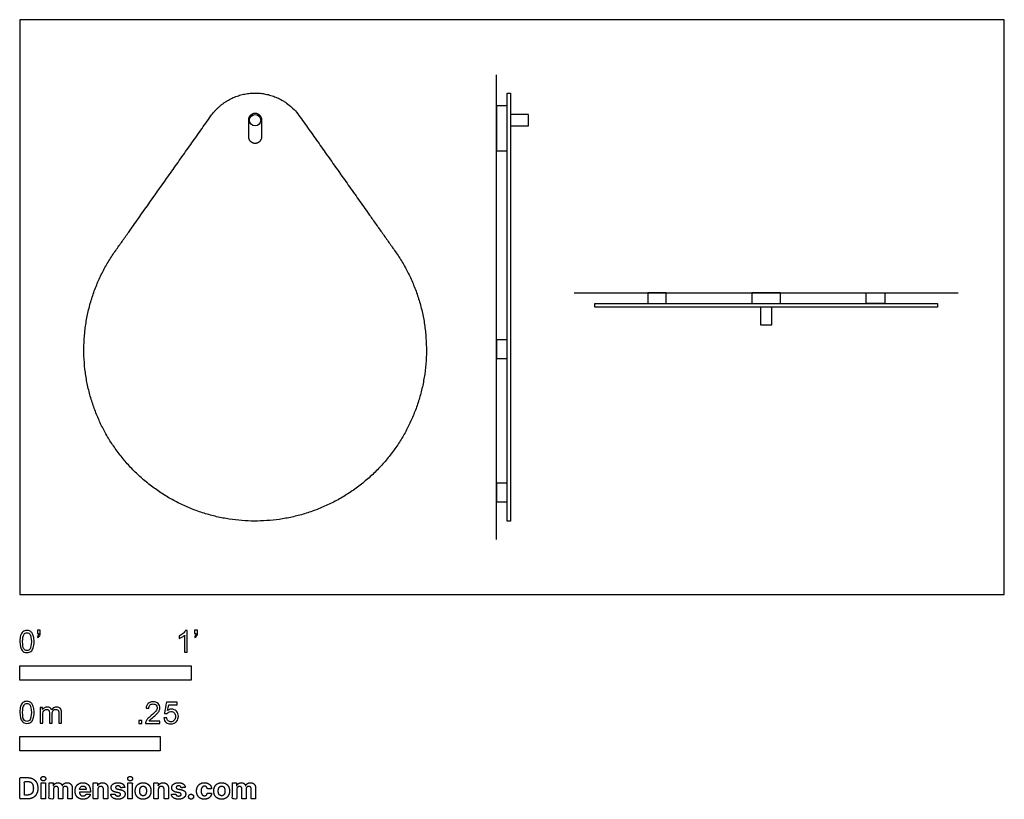
# Model space of a CAD drawing. Units: feet. Extents: x 0 to 5.75, y -1.2 to 3.36.
import ezdxf

# ---------------------------------------------------------------- set-up
doc = ezdxf.new("R2010")
doc.units = ezdxf.units.FT
doc.header["$MEASUREMENT"] = 0
for name, color, linetype, true_color in [('2D$AG-DIAGRAM', 7, 'Continuous', 0xfecc66), ('2D$AG-OBJECTS', 7, 'Continuous', 0x66ccff), ('2D$N-SYMB', 7, 'Continuous', 0x800040), ('2D$X-DIMENSIONS.COM', 7, 'Continuous', 0x800080), ('2D$X-VPRT', 7, 'Continuous', 0xfb02ff)]:
    doc.layers.add(name, color=color, linetype=linetype, true_color=true_color)

msp = doc.modelspace()

# ---------------------------------------------------------------- linework, layer by layer
at = {"layer": '2D$AG-DIAGRAM'}
for points in [[(2.7827, 0.3217), (2.7827, 3.0356)], [(3.2374, 1.762), (5.4788, 1.762)]]:
    msp.add_lwpolyline(points, dxfattribs=at)
at = {"layer": '2D$AG-OBJECTS'}
for points in [[(2.8656, 0.4287), (2.8459, 0.4287), (2.8459, 2.9287), (2.8656, 2.9287)], [(2.7827, 2.5915), (2.8459, 2.5915), (2.8459, 2.854), (2.7827, 2.854)], [(2.8656, 2.7375), (2.9702, 2.7375), (2.9702, 2.8032), (2.8656, 2.8032)], [(3.6659, 1.762), (3.6659, 1.6987), (3.7741, 1.6987), (3.7741, 1.762)], [(4.2744, 1.762), (4.2744, 1.6987), (4.4417, 1.6987), (4.4417, 1.762)], [(5.0503, 1.762), (5.0503, 1.6987), (4.942, 1.6987), (4.942, 1.762)], [(3.3581, 1.679), (3.3581, 1.6987), (5.3581, 1.6987), (5.3581, 1.679)], [(4.3253, 1.679), (4.3253, 1.5745), (4.3909, 1.5745), (4.3909, 1.679)], [(2.7827, 1.3781), (2.8459, 1.3781), (2.8459, 1.4864), (2.7827, 1.4864)], [(2.7827, 0.5409), (2.8459, 0.5409), (2.8459, 0.6491), (2.7827, 0.6491)]]:
    msp.add_lwpolyline(points, close=True, dxfattribs=at)
msp.add_circle((1.3739, 2.7703), 0.0328, dxfattribs=at)
for points, weights, knots in [([(1.1154, 2.7949), (0.838, 2.4027), (0.5575, 2.0062), (0.2061, 1.5095), (0.4858, 0.9691), (0.7654, 0.4287), (1.3739, 0.4287), (1.9824, 0.4287), (2.262, 0.9691), (2.5417, 1.5095), (2.1903, 2.0062), (1.9098, 2.4027), (1.6324, 2.7949), (1.5378, 2.9287), (1.3739, 2.9287), (1.21, 2.9287), (1.1154, 2.7949)], [1, 1, 1, 0.854285080154, 1, 0.854285080154, 1, 0.854285080154, 1, 0.854285080154, 1, 1, 1, 0.888102296384, 1, 0.888102296384, 1], [23.996897, 23.996897, 23.996897, 49.759849, 49.759849, 74.751425, 74.751425, 99.743002, 99.743002, 124.734578, 124.734578, 149.726155, 149.726155, 175.489107, 175.489107, 184.563438, 184.563438, 193.63777, 193.63777, 193.63777]), ([(1.3739, 2.6358), (1.3345, 2.6358), (1.3345, 2.6752), (1.3345, 2.7228), (1.3345, 2.7703), (1.3345, 2.8097), (1.3739, 2.8097), (1.4133, 2.8097), (1.4133, 2.7703), (1.4133, 2.7228), (1.4133, 2.6752), (1.4133, 2.6358), (1.3739, 2.6358)], [1, 0.707106781187, 1, 1, 1, 0.707106781187, 1, 0.707106781187, 1, 1, 1, 0.707106781187, 1], [0, 0, 0, 1.884956, 1.884956, 4.784956, 4.784956, 6.669911, 6.669911, 8.554867, 8.554867, 11.454867, 11.454867, 13.339822, 13.339822, 13.339822])]:
    msp.add_rational_spline(points, weights, degree=2, knots=knots, dxfattribs=at)
at = {"layer": '2D$N-SYMB'}
for points in [[(0, -0.5), (0, -0.4167), (1, -0.4167), (1, -0.5)], [(0, -0.9138), (0, -0.8304), (0.8202, -0.8304), (0.8202, -0.9138)]]:
    msp.add_lwpolyline(points, close=True, dxfattribs=at)
for points, degree, knots in [([(0, -0.2751), (0, -0.2606), (0.0015, -0.2484), (0.0046, -0.2393), (0.0076, -0.2301), (0.0122, -0.2233), (0.0183, -0.2179), (0.0244, -0.2133), (0.032, -0.2103), (0.0412, -0.2103), (0.0481, -0.2103), (0.0542, -0.2118), (0.0595, -0.2149), (0.0648, -0.2172), (0.0686, -0.2217), (0.0725, -0.2263), (0.0755, -0.2316), (0.0778, -0.2377), (0.0801, -0.2454), (0.0816, -0.253), (0.0831, -0.2629), (0.0831, -0.2751), (0.0831, -0.2904), (0.0816, -0.3026), (0.0786, -0.3117), (0.0755, -0.3209), (0.0709, -0.3277), (0.0648, -0.3331), (0.0587, -0.3377), (0.0511, -0.3392), (0.0412, -0.3392), (0.029, -0.3392), (0.0198, -0.3361), (0.013, -0.327), (0.0046, -0.3163), (0, -0.2995), (0, -0.2751)], 3, [0, 0, 0, 0, 1, 1, 1, 2, 2, 2, 3, 3, 3, 4, 4, 4, 5, 5, 5, 6, 6, 6, 7, 7, 7, 8, 8, 8, 9, 9, 9, 10, 10, 10, 11, 11, 11, 12, 12, 12, 12]), ([(0.016, -0.2751), (0.016, -0.2965), (0.0183, -0.3102), (0.0236, -0.3171), (0.0282, -0.3239), (0.0343, -0.3277), (0.0412, -0.3277), (0.0488, -0.3277), (0.0549, -0.3239), (0.0595, -0.3171), (0.0641, -0.3102), (0.0671, -0.2965), (0.0671, -0.2751), (0.0671, -0.2545), (0.0641, -0.2408), (0.0595, -0.2339), (0.0549, -0.2271), (0.0488, -0.2233), (0.0412, -0.2233), (0.0343, -0.2233), (0.0282, -0.2263), (0.0244, -0.2324), (0.0191, -0.24), (0.016, -0.2545), (0.016, -0.2751)], 3, [0, 0, 0, 0, 1, 1, 1, 2, 2, 2, 3, 3, 3, 4, 4, 4, 5, 5, 5, 6, 6, 6, 7, 7, 7, 8, 8, 8, 8]), ([(0.1022, -0.2278), (0.1022, -0.2217), (0.1022, -0.2156), (0.1022, -0.2095), (0.1078, -0.2095), (0.1134, -0.2095), (0.119, -0.2095), (0.119, -0.2144), (0.119, -0.2192), (0.119, -0.224), (0.119, -0.2316), (0.1182, -0.2377), (0.1159, -0.2408), (0.1136, -0.2454), (0.1098, -0.2492), (0.1045, -0.2515), (0.1032, -0.2494), (0.102, -0.2474), (0.1007, -0.2454), (0.1037, -0.2438), (0.106, -0.2423), (0.1075, -0.2393), (0.1091, -0.2362), (0.1098, -0.2324), (0.1098, -0.2278), (0.1073, -0.2278), (0.1047, -0.2278), (0.1022, -0.2278)], 3, [0, 0, 0, 0, 1, 1, 1, 2, 2, 2, 3, 3, 3, 4, 4, 4, 5, 5, 5, 6, 6, 6, 7, 7, 7, 8, 8, 8, 9, 9, 9, 9]), ([(0.9769, -0.3377), (0.9718, -0.3377), (0.9667, -0.3377), (0.9616, -0.3377), (0.9616, -0.3046), (0.9616, -0.2716), (0.9616, -0.2385), (0.9578, -0.2423), (0.9525, -0.2461), (0.9463, -0.2492), (0.9402, -0.253), (0.9349, -0.2561), (0.9303, -0.2576), (0.9303, -0.2525), (0.9303, -0.2474), (0.9303, -0.2423), (0.9387, -0.2385), (0.9463, -0.2332), (0.9532, -0.2278), (0.9593, -0.2217), (0.9639, -0.2164), (0.9669, -0.2103), (0.9702, -0.2103), (0.9736, -0.2103), (0.9769, -0.2103), (0.9769, -0.2527), (0.9769, -0.2952), (0.9769, -0.3377)], 3, [0, 0, 0, 0, 1, 1, 1, 2, 2, 2, 3, 3, 3, 4, 4, 4, 5, 5, 5, 6, 6, 6, 7, 7, 7, 8, 8, 8, 9, 9, 9, 9]), ([(1.0203, -0.2278), (1.0203, -0.2217), (1.0203, -0.2156), (1.0203, -0.2095), (1.0259, -0.2095), (1.0315, -0.2095), (1.0371, -0.2095), (1.0371, -0.2144), (1.0371, -0.2192), (1.0371, -0.224), (1.0371, -0.2316), (1.0364, -0.2377), (1.0341, -0.2408), (1.0318, -0.2454), (1.028, -0.2492), (1.0226, -0.2515), (1.0214, -0.2494), (1.0201, -0.2474), (1.0188, -0.2454), (1.0219, -0.2438), (1.0241, -0.2423), (1.0257, -0.2393), (1.0272, -0.2362), (1.028, -0.2324), (1.028, -0.2278), (1.0254, -0.2278), (1.0229, -0.2278), (1.0203, -0.2278)], 3, [0, 0, 0, 0, 1, 1, 1, 2, 2, 2, 3, 3, 3, 4, 4, 4, 5, 5, 5, 6, 6, 6, 7, 7, 7, 8, 8, 8, 9, 9, 9, 9]), ([(0, -0.6889), (0, -0.6744), (0.0015, -0.6622), (0.0046, -0.653), (0.0076, -0.6439), (0.0122, -0.637), (0.0183, -0.6317), (0.0244, -0.6271), (0.032, -0.6241), (0.0412, -0.6241), (0.0481, -0.6241), (0.0542, -0.6256), (0.0595, -0.6286), (0.0648, -0.6309), (0.0686, -0.6355), (0.0725, -0.6401), (0.0755, -0.6454), (0.0778, -0.6515), (0.0801, -0.6591), (0.0816, -0.6668), (0.0831, -0.6767), (0.0831, -0.6889), (0.0831, -0.7041), (0.0816, -0.7163), (0.0786, -0.7255), (0.0755, -0.7347), (0.0709, -0.7415), (0.0648, -0.7469), (0.0587, -0.7514), (0.0511, -0.753), (0.0412, -0.753), (0.029, -0.753), (0.0198, -0.7499), (0.013, -0.7408), (0.0046, -0.7301), (0, -0.7133), (0, -0.6889)], 3, [0, 0, 0, 0, 1, 1, 1, 2, 2, 2, 3, 3, 3, 4, 4, 4, 5, 5, 5, 6, 6, 6, 7, 7, 7, 8, 8, 8, 9, 9, 9, 10, 10, 10, 11, 11, 11, 12, 12, 12, 12]), ([(0.8175, -0.7397), (0.8175, -0.7445), (0.8175, -0.7494), (0.8175, -0.7542), (0.7898, -0.7542), (0.7621, -0.7542), (0.7343, -0.7542), (0.7336, -0.7512), (0.7343, -0.7473), (0.7359, -0.7435), (0.7382, -0.7382), (0.7412, -0.7321), (0.7458, -0.7267), (0.7511, -0.7214), (0.7572, -0.7153), (0.7664, -0.7077), (0.7801, -0.6962), (0.7893, -0.6871), (0.7946, -0.681), (0.7992, -0.6741), (0.8015, -0.668), (0.8015, -0.6619), (0.8015, -0.6558), (0.7992, -0.6505), (0.7954, -0.6467), (0.7908, -0.6421), (0.7847, -0.6398), (0.7778, -0.6398), (0.7702, -0.6398), (0.7641, -0.6421), (0.7595, -0.6467), (0.7549, -0.6512), (0.7526, -0.6573), (0.7526, -0.6657), (0.7473, -0.6652), (0.742, -0.6647), (0.7366, -0.6642), (0.7382, -0.652), (0.742, -0.6428), (0.7496, -0.6367), (0.7565, -0.6306), (0.7664, -0.6268), (0.7778, -0.6268), (0.79, -0.6268), (0.7999, -0.6306), (0.8068, -0.6375), (0.8144, -0.6444), (0.8175, -0.6528), (0.8175, -0.6627), (0.8175, -0.6673), (0.8167, -0.6726), (0.8144, -0.6772), (0.8121, -0.6825), (0.8091, -0.6871), (0.8045, -0.6932), (0.7992, -0.6985), (0.7915, -0.7054), (0.7801, -0.7153), (0.771, -0.7229), (0.7648, -0.7283), (0.7626, -0.7313), (0.7595, -0.7336), (0.7572, -0.7367), (0.7557, -0.7397), (0.7763, -0.7397), (0.7969, -0.7397), (0.8175, -0.7397)], 3, [0, 0, 0, 0, 1, 1, 1, 2, 2, 2, 3, 3, 3, 4, 4, 4, 5, 5, 5, 6, 6, 6, 7, 7, 7, 8, 8, 8, 9, 9, 9, 10, 10, 10, 11, 11, 11, 12, 12, 12, 13, 13, 13, 14, 14, 14, 15, 15, 15, 16, 16, 16, 17, 17, 17, 18, 18, 18, 19, 19, 19, 20, 20, 20, 21, 21, 21, 22, 22, 22, 22]), ([(0.8416, -0.7214), (0.8469, -0.7209), (0.8522, -0.7204), (0.8576, -0.7199), (0.8591, -0.7283), (0.8614, -0.7336), (0.866, -0.7382), (0.8705, -0.742), (0.8759, -0.7443), (0.882, -0.7443), (0.8896, -0.7443), (0.8957, -0.7412), (0.9011, -0.7351), (0.9064, -0.7298), (0.9087, -0.7222), (0.9087, -0.713), (0.9087, -0.7039), (0.9064, -0.697), (0.9018, -0.6917), (0.8965, -0.6871), (0.8896, -0.684), (0.882, -0.684), (0.8766, -0.684), (0.8721, -0.6856), (0.8683, -0.6878), (0.8644, -0.6901), (0.8614, -0.6932), (0.8591, -0.6962), (0.854, -0.6957), (0.8489, -0.6952), (0.8438, -0.6947), (0.8479, -0.6728), (0.852, -0.651), (0.8561, -0.6291), (0.8772, -0.6291), (0.8983, -0.6291), (0.9194, -0.6291), (0.9194, -0.6342), (0.9194, -0.6393), (0.9194, -0.6444), (0.9026, -0.6444), (0.8858, -0.6444), (0.869, -0.6444), (0.8667, -0.6558), (0.8644, -0.6673), (0.8622, -0.6787), (0.8698, -0.6734), (0.8774, -0.6703), (0.8858, -0.6703), (0.8972, -0.6703), (0.9064, -0.6741), (0.914, -0.6817), (0.9216, -0.6894), (0.9255, -0.6993), (0.9255, -0.7115), (0.9255, -0.7229), (0.9224, -0.7328), (0.9155, -0.7412), (0.9072, -0.7519), (0.8965, -0.7557), (0.882, -0.7557), (0.8705, -0.7557), (0.8614, -0.7534), (0.8538, -0.7473), (0.8469, -0.7405), (0.8423, -0.7321), (0.8416, -0.7214)], 3, [0, 0, 0, 0, 1, 1, 1, 2, 2, 2, 3, 3, 3, 4, 4, 4, 5, 5, 5, 6, 6, 6, 7, 7, 7, 8, 8, 8, 9, 9, 9, 10, 10, 10, 11, 11, 11, 12, 12, 12, 13, 13, 13, 14, 14, 14, 15, 15, 15, 16, 16, 16, 17, 17, 17, 18, 18, 18, 19, 19, 19, 20, 20, 20, 21, 21, 21, 22, 22, 22, 22]), ([(0.016, -0.6889), (0.016, -0.7102), (0.0183, -0.724), (0.0236, -0.7308), (0.0282, -0.7377), (0.0343, -0.7415), (0.0412, -0.7415), (0.0488, -0.7415), (0.0549, -0.7377), (0.0595, -0.7308), (0.0641, -0.724), (0.0671, -0.7102), (0.0671, -0.6889), (0.0671, -0.6683), (0.0641, -0.6546), (0.0595, -0.6477), (0.0549, -0.6408), (0.0488, -0.637), (0.0412, -0.637), (0.0343, -0.637), (0.0282, -0.6401), (0.0244, -0.6462), (0.0191, -0.6538), (0.016, -0.6683), (0.016, -0.6889)], 3, [0, 0, 0, 0, 1, 1, 1, 2, 2, 2, 3, 3, 3, 4, 4, 4, 5, 5, 5, 6, 6, 6, 7, 7, 7, 8, 8, 8, 8]), ([(0.1187, -0.7514), (0.1187, -0.7209), (0.1187, -0.6904), (0.1187, -0.6599), (0.1233, -0.6599), (0.1278, -0.6599), (0.1324, -0.6599), (0.1324, -0.6642), (0.1324, -0.6686), (0.1324, -0.6729), (0.1355, -0.6683), (0.1393, -0.6645), (0.1439, -0.6622), (0.1484, -0.6591), (0.1538, -0.6576), (0.1599, -0.6576), (0.1667, -0.6576), (0.1728, -0.6591), (0.1766, -0.6622), (0.1812, -0.6652), (0.1843, -0.6691), (0.1858, -0.6736), (0.1934, -0.663), (0.2026, -0.6576), (0.2148, -0.6576), (0.2239, -0.6576), (0.2308, -0.6607), (0.2354, -0.6652), (0.2407, -0.6706), (0.243, -0.6782), (0.243, -0.6889), (0.243, -0.7097), (0.243, -0.7306), (0.243, -0.7514), (0.2379, -0.7514), (0.2328, -0.7514), (0.2278, -0.7514), (0.2278, -0.7324), (0.2278, -0.7133), (0.2278, -0.6942), (0.2278, -0.6874), (0.227, -0.6836), (0.2262, -0.6805), (0.2247, -0.6775), (0.2232, -0.6752), (0.2201, -0.6736), (0.2178, -0.6721), (0.2148, -0.6713), (0.211, -0.6713), (0.2049, -0.6713), (0.1995, -0.6736), (0.195, -0.6775), (0.1904, -0.682), (0.1889, -0.6889), (0.1889, -0.698), (0.1889, -0.7158), (0.1889, -0.7336), (0.1889, -0.7514), (0.1835, -0.7514), (0.1782, -0.7514), (0.1728, -0.7514), (0.1728, -0.7316), (0.1728, -0.7118), (0.1728, -0.6919), (0.1728, -0.6851), (0.1721, -0.6797), (0.169, -0.6767), (0.1667, -0.6729), (0.1622, -0.6713), (0.1568, -0.6713), (0.1522, -0.6713), (0.1484, -0.6721), (0.1446, -0.6752), (0.1408, -0.6775), (0.1385, -0.6805), (0.1362, -0.6851), (0.1347, -0.6897), (0.1339, -0.6958), (0.1339, -0.7041), (0.1339, -0.7199), (0.1339, -0.7357), (0.1339, -0.7514), (0.1289, -0.7514), (0.1238, -0.7514), (0.1187, -0.7514)], 3, [0, 0, 0, 0, 1, 1, 1, 2, 2, 2, 3, 3, 3, 4, 4, 4, 5, 5, 5, 6, 6, 6, 7, 7, 7, 8, 8, 8, 9, 9, 9, 10, 10, 10, 11, 11, 11, 12, 12, 12, 13, 13, 13, 14, 14, 14, 15, 15, 15, 16, 16, 16, 17, 17, 17, 18, 18, 18, 19, 19, 19, 20, 20, 20, 21, 21, 21, 22, 22, 22, 23, 23, 23, 24, 24, 24, 25, 25, 25, 26, 26, 26, 27, 27, 27, 28, 28, 28, 28]), ([(0.6954, -0.7542), (0.6954, -0.7454), (0.6954, -0.7367), (0.7042, -0.7367), (0.713, -0.7367), (0.713, -0.7454), (0.713, -0.7542), (0.7042, -0.7542), (0.6954, -0.7542)], 2, [0, 0, 0, 1, 1, 2, 2, 3, 3, 4, 4, 4])]:
    msp.add_open_spline(points, degree=degree, knots=knots, dxfattribs=at)
at = {"layer": '2D$X-DIMENSIONS.COM'}
for points, degree, knots in [([(0.0441, -1.1943), (0.063, -1.1943), (0.0767, -1.1868), (0.0903, -1.1794), (0.0976, -1.1654), (0.1049, -1.1514), (0.1049, -1.132), (0.1049, -1.1126), (0.0976, -1.0987), (0.0903, -1.0848), (0.0768, -1.0774), (0.0632, -1.07), (0.0444, -1.07), (0.0222, -1.07), (0, -1.07), (0, -1.1321), (0, -1.1943), (0.022, -1.1943), (0.0441, -1.1943)], 2, [-15, -15, -15, -14, -14, -13, -13, -12, -12, -11, -11, -10, -10, -9, -9, -8, -8, -7, -7, -6, -6, -6]), ([(0.043, -1.1718), (0.0546, -1.1718), (0.0626, -1.1676), (0.0706, -1.1635), (0.0747, -1.1547), (0.0787, -1.1459), (0.0787, -1.132), (0.0787, -1.1182), (0.0747, -1.1095), (0.0706, -1.1007), (0.0627, -1.0966), (0.0547, -1.0925), (0.0431, -1.0925), (0.0347, -1.0925), (0.0263, -1.0925), (0.0263, -1.1321), (0.0263, -1.1718), (0.0346, -1.1718), (0.043, -1.1718)], 2, [-7.813477, -7.813477, -7.813477, -6.813477, -6.813477, -5.813477, -5.813477, -4.813477, -4.813477, -3.813477, -3.813477, -2.813477, -2.813477, -1.813477, -1.813477, -1.543945, -1.543945, -0.268555, -0.268555, 0, 0, 0]), ([(0.1369, -1.089), (0.1427, -1.089), (0.1468, -1.0852), (0.1509, -1.0813), (0.1509, -1.0759), (0.1509, -1.0706), (0.1468, -1.0667), (0.1427, -1.0629), (0.1369, -1.0629), (0.1312, -1.0629), (0.127, -1.0667), (0.1229, -1.0706), (0.1229, -1.0759), (0.1229, -1.0813), (0.127, -1.0852), (0.1312, -1.089), (0.1369, -1.089)], 2, [-8, -8, -8, -7, -7, -6, -6, -5, -5, -4, -4, -3, -3, -2, -2, -1, -1, 0, 0, 0]), ([(0.6439, -1.089), (0.6497, -1.089), (0.6538, -1.0852), (0.6579, -1.0813), (0.6579, -1.0759), (0.6579, -1.0706), (0.6538, -1.0667), (0.6497, -1.0629), (0.6439, -1.0629), (0.6382, -1.0629), (0.634, -1.0667), (0.6299, -1.0706), (0.6299, -1.0759), (0.6299, -1.0813), (0.634, -1.0852), (0.6382, -1.089), (0.6439, -1.089)], 2, [-8, -8, -8, -7, -7, -6, -6, -5, -5, -4, -4, -3, -3, -2, -2, -1, -1, 0, 0, 0]), ([(0.1239, -1.1943), (0.1368, -1.1943), (0.1497, -1.1943), (0.1497, -1.1477), (0.1497, -1.1011), (0.1368, -1.1011), (0.1239, -1.1011), (0.1239, -1.1477), (0.1239, -1.1943)], 2, [-4, -4, -4, -3, -3, -2, -2, -1, -1, 0, 0, 0]), ([(0.1961, -1.1175), (0.1956, -1.1175), (0.195, -1.1175), (0.195, -1.1093), (0.195, -1.1011), (0.1827, -1.1011), (0.1704, -1.1011), (0.1704, -1.1477), (0.1704, -1.1943), (0.1833, -1.1943), (0.1962, -1.1943), (0.1962, -1.1663), (0.1962, -1.1383), (0.1962, -1.1332), (0.1983, -1.1293), (0.2003, -1.1255), (0.2037, -1.1233), (0.2071, -1.1211), (0.2114, -1.1211), (0.2178, -1.1211), (0.2217, -1.1252), (0.2256, -1.1293), (0.2256, -1.1361), (0.2256, -1.1652), (0.2256, -1.1943), (0.2382, -1.1943), (0.2507, -1.1943), (0.2507, -1.1658), (0.2507, -1.1374), (0.2507, -1.1301), (0.2547, -1.1256), (0.2586, -1.1211), (0.2657, -1.1211), (0.2718, -1.1211), (0.276, -1.125), (0.2801, -1.1289), (0.2801, -1.1367), (0.2801, -1.1655), (0.2801, -1.1943), (0.293, -1.1943), (0.3059, -1.1943), (0.3059, -1.163), (0.3059, -1.1316), (0.3059, -1.1164), (0.2977, -1.1081), (0.2896, -1.0998), (0.2765, -1.0998), (0.2663, -1.0998), (0.2588, -1.1047), (0.2513, -1.1095), (0.2484, -1.1175), (0.2479, -1.1175), (0.2474, -1.1175), (0.2452, -1.1094), (0.2384, -1.1046), (0.2317, -1.0998), (0.2221, -1.0998), (0.2126, -1.0998), (0.2058, -1.1046), (0.199, -1.1093), (0.1961, -1.1175)], 2, [0, 0, 0, 0.017578, 0.017578, 0.282227, 0.282227, 0.678711, 0.678711, 2.178711, 2.178711, 2.594727, 2.594727, 3.495117, 3.495117, 4.495117, 4.495117, 5.495117, 5.495117, 6.495117, 6.495117, 7.495117, 7.495117, 8.495117, 8.495117, 9.495117, 9.495117, 10.495117, 10.495117, 11.495117, 11.495117, 12.495117, 12.495117, 13.495117, 13.495117, 14.495117, 14.495117, 15.495117, 15.495117, 16.495117, 16.495117, 17.495117, 17.495117, 18.495117, 18.495117, 19.495117, 19.495117, 20.495117, 20.495117, 21.495117, 21.495117, 22.495117, 22.495117, 23.495117, 23.495117, 24.495117, 24.495117, 25.495117, 25.495117, 26.495117, 26.495117, 27.495117, 27.495117, 27.495117]), ([(0.3688, -1.1961), (0.3804, -1.1961), (0.3892, -1.1926), (0.398, -1.189), (0.4036, -1.1826), (0.4093, -1.1762), (0.4111, -1.1676), (0.3991, -1.1668), (0.3872, -1.166), (0.3858, -1.1695), (0.3833, -1.172), (0.3807, -1.1744), (0.3771, -1.1756), (0.3735, -1.1768), (0.3692, -1.1768), (0.3627, -1.1768), (0.358, -1.1741), (0.3533, -1.1714), (0.3507, -1.1663), (0.3481, -1.1613), (0.3481, -1.1543), (0.3799, -1.1543), (0.4116, -1.1543), (0.4116, -1.1507), (0.4116, -1.1472), (0.4116, -1.1353), (0.4083, -1.1264), (0.4049, -1.1175), (0.399, -1.1116), (0.393, -1.1057), (0.385, -1.1028), (0.377, -1.0998), (0.3678, -1.0998), (0.3541, -1.0998), (0.3439, -1.1059), (0.3337, -1.112), (0.3281, -1.1228), (0.3225, -1.1337), (0.3225, -1.1481), (0.3225, -1.1629), (0.3281, -1.1736), (0.3337, -1.1844), (0.3441, -1.1903), (0.3544, -1.1961), (0.3688, -1.1961)], 2, [-3, -3, -3, -1.999602, -1.999602, -0.999203, -0.999203, 0.001195, 0.001195, 1.001594, 1.001594, 2.001992, 2.001992, 3.00239, 3.00239, 4.002789, 4.002789, 5.003187, 5.003187, 6.003586, 6.003586, 7.003984, 7.003984, 7.810461, 7.810461, 8.810461, 8.810461, 9.810461, 9.810461, 10.810461, 10.810461, 11.810461, 11.810461, 12.810461, 12.810461, 13.810461, 13.810461, 14.810461, 14.810461, 15.810461, 15.810461, 16.810461, 16.810461, 17.810461, 17.810461, 18.810461, 18.810461, 18.810461]), ([(0.3482, -1.1386), (0.3613, -1.1386), (0.3743, -1.1386), (0.3873, -1.1386), (0.3872, -1.1374), (0.3868, -1.1351), (0.3857, -1.1312), (0.3842, -1.1279), (0.3824, -1.1254), (0.3805, -1.1233), (0.3776, -1.1212), (0.3734, -1.1196), (0.3691, -1.1191), (0.365, -1.1193), (0.3617, -1.12), (0.3588, -1.1213), (0.3563, -1.123), (0.3533, -1.1258), (0.3509, -1.1297), (0.3491, -1.1344), (0.3485, -1.1371), (0.3482, -1.1386)], 3, [3.537974, 3.537974, 3.537974, 3.537974, 3.871399, 3.871399, 3.871399, 3.936638, 4.007174, 4.106873, 4.150328, 4.195172, 4.28414, 4.383634, 4.49492, 4.585472, 4.661678, 4.72997, 4.79585, 4.860411, 4.993083, 5.070262, 5.154608, 5.154608, 5.154608, 5.154608]), ([(0.4544, -1.1404), (0.4544, -1.1344), (0.4566, -1.1301), (0.4589, -1.1258), (0.4628, -1.1236), (0.4668, -1.1213), (0.472, -1.1213), (0.4798, -1.1213), (0.4842, -1.1262), (0.4887, -1.131), (0.4886, -1.1395), (0.4886, -1.1669), (0.4886, -1.1943), (0.5015, -1.1943), (0.5145, -1.1943), (0.5145, -1.1646), (0.5145, -1.1349), (0.5145, -1.1241), (0.5105, -1.1162), (0.5065, -1.1083), (0.4992, -1.1041), (0.492, -1.0998), (0.4823, -1.0998), (0.4719, -1.0998), (0.4646, -1.1046), (0.4573, -1.1094), (0.4542, -1.1175), (0.4537, -1.1175), (0.4532, -1.1175), (0.4532, -1.1093), (0.4532, -1.1011), (0.4408, -1.1011), (0.4285, -1.1011), (0.4285, -1.1477), (0.4285, -1.1943), (0.4414, -1.1943), (0.4544, -1.1943), (0.4544, -1.1674), (0.4544, -1.1404)], 2, [-32, -32, -32, -31, -31, -30, -30, -29, -29, -28, -28, -27, -27, -26, -26, -25, -25, -24, -24, -23, -23, -22, -22, -21, -21, -20, -20, -19, -19, -18, -18, -17, -17, -16, -16, -15, -15, -14, -14, -13, -13, -13]), ([(0.6124, -1.1276), (0.6107, -1.1148), (0.6006, -1.1073), (0.5904, -1.0998), (0.5727, -1.0998), (0.5607, -1.0998), (0.5519, -1.1034), (0.543, -1.1069), (0.5381, -1.1134), (0.5332, -1.1199), (0.5332, -1.1289), (0.5332, -1.1393), (0.5398, -1.146), (0.5465, -1.1528), (0.5601, -1.1555), (0.5682, -1.1571), (0.5763, -1.1587), (0.5824, -1.1599), (0.5853, -1.1622), (0.5882, -1.1645), (0.5883, -1.168), (0.5882, -1.1722), (0.584, -1.1749), (0.5799, -1.1775), (0.5731, -1.1775), (0.5662, -1.1775), (0.5617, -1.1746), (0.5573, -1.1716), (0.5561, -1.166), (0.5434, -1.1666), (0.5307, -1.1673), (0.5326, -1.1807), (0.5435, -1.1884), (0.5545, -1.1961), (0.573, -1.1961), (0.5852, -1.1961), (0.5945, -1.1923), (0.6038, -1.1884), (0.6092, -1.1815), (0.6145, -1.1746), (0.6145, -1.1654), (0.6145, -1.1553), (0.6079, -1.1491), (0.6012, -1.1429), (0.5876, -1.1402), (0.5791, -1.1385), (0.5707, -1.1368), (0.5642, -1.1354), (0.5615, -1.133), (0.5589, -1.1307), (0.5589, -1.1274), (0.5589, -1.1232), (0.563, -1.1207), (0.5671, -1.1182), (0.5731, -1.1182), (0.5776, -1.1182), (0.5809, -1.1197), (0.5841, -1.1211), (0.5861, -1.1236), (0.5881, -1.1261), (0.5887, -1.1291), (0.6006, -1.1284), (0.6124, -1.1276)], 2, [-45, -45, -45, -44, -44, -43, -43, -42, -42, -41, -41, -40, -40, -39, -39, -38, -38, -37, -37, -36, -36, -35, -35, -34, -34, -33, -33, -32, -32, -31, -31, -30, -30, -29, -29, -28, -28, -27, -27, -26, -26, -25, -25, -24, -24, -23, -23, -22, -22, -21, -21, -20, -20, -19, -19, -18, -18, -17, -17, -16, -16, -15, -15, -14, -14, -14]), ([(0.6309, -1.1943), (0.6438, -1.1943), (0.6567, -1.1943), (0.6567, -1.1477), (0.6567, -1.1011), (0.6438, -1.1011), (0.6309, -1.1011), (0.6309, -1.1477), (0.6309, -1.1943)], 2, [-4, -4, -4, -3, -3, -2, -2, -1, -1, 0, 0, 0]), ([(0.7195, -1.1961), (0.7337, -1.1961), (0.744, -1.1901), (0.7543, -1.1841), (0.7599, -1.1732), (0.7654, -1.1624), (0.7654, -1.148), (0.7654, -1.1336), (0.7599, -1.1228), (0.7543, -1.1119), (0.744, -1.1059), (0.7337, -1.0998), (0.7195, -1.0998), (0.7054, -1.0998), (0.6951, -1.1059), (0.6848, -1.1119), (0.6792, -1.1228), (0.6736, -1.1336), (0.6736, -1.148), (0.6736, -1.1624), (0.6792, -1.1732), (0.6848, -1.1841), (0.6951, -1.1901), (0.7054, -1.1961), (0.7195, -1.1961)], 2, [-12, -12, -12, -11, -11, -10, -10, -9, -9, -8, -8, -7, -7, -6, -6, -5, -5, -4, -4, -3, -3, -2, -2, -1, -1, 0, 0, 0]), ([(0.7197, -1.1761), (0.7261, -1.1761), (0.7304, -1.1724), (0.7347, -1.1688), (0.7369, -1.1624), (0.7391, -1.156), (0.7391, -1.1479), (0.7391, -1.1397), (0.7369, -1.1334), (0.7347, -1.127), (0.7304, -1.1233), (0.7261, -1.1196), (0.7197, -1.1196), (0.7132, -1.1196), (0.7088, -1.1233), (0.7044, -1.127), (0.7021, -1.1334), (0.6999, -1.1397), (0.6999, -1.1479), (0.6999, -1.156), (0.7021, -1.1624), (0.7044, -1.1688), (0.7088, -1.1724), (0.7132, -1.1761), (0.7197, -1.1761)], 2, [0, 0, 0, 1, 1, 2, 2, 3, 3, 4, 4, 5, 5, 6, 6, 7, 7, 8, 8, 9, 9, 10, 10, 11, 11, 12, 12, 12]), ([(0.8082, -1.1404), (0.8082, -1.1344), (0.8105, -1.1301), (0.8127, -1.1258), (0.8167, -1.1236), (0.8206, -1.1213), (0.8259, -1.1213), (0.8336, -1.1213), (0.8381, -1.1262), (0.8425, -1.131), (0.8424, -1.1395), (0.8424, -1.1669), (0.8424, -1.1943), (0.8554, -1.1943), (0.8683, -1.1943), (0.8683, -1.1646), (0.8683, -1.1349), (0.8683, -1.1241), (0.8643, -1.1162), (0.8603, -1.1083), (0.8531, -1.1041), (0.8458, -1.0998), (0.8361, -1.0998), (0.8257, -1.0998), (0.8184, -1.1046), (0.8112, -1.1094), (0.8081, -1.1175), (0.8075, -1.1175), (0.807, -1.1175), (0.807, -1.1093), (0.807, -1.1011), (0.7946, -1.1011), (0.7823, -1.1011), (0.7823, -1.1477), (0.7823, -1.1943), (0.7953, -1.1943), (0.8082, -1.1943), (0.8082, -1.1674), (0.8082, -1.1404)], 2, [-32, -32, -32, -31, -31, -30, -30, -29, -29, -28, -28, -27, -27, -26, -26, -25, -25, -24, -24, -23, -23, -22, -22, -21, -21, -20, -20, -19, -19, -18, -18, -17, -17, -16, -16, -15, -15, -14, -14, -13, -13, -13]), ([(0.9662, -1.1276), (0.9645, -1.1148), (0.9544, -1.1073), (0.9442, -1.0998), (0.9265, -1.0998), (0.9146, -1.0998), (0.9057, -1.1034), (0.8968, -1.1069), (0.8919, -1.1134), (0.887, -1.1199), (0.887, -1.1289), (0.887, -1.1393), (0.8936, -1.146), (0.9003, -1.1528), (0.914, -1.1555), (0.922, -1.1571), (0.9301, -1.1587), (0.9362, -1.1599), (0.9391, -1.1622), (0.942, -1.1645), (0.9421, -1.168), (0.942, -1.1722), (0.9379, -1.1749), (0.9337, -1.1775), (0.9269, -1.1775), (0.92, -1.1775), (0.9155, -1.1746), (0.9111, -1.1716), (0.91, -1.166), (0.8972, -1.1666), (0.8845, -1.1673), (0.8864, -1.1807), (0.8974, -1.1884), (0.9083, -1.1961), (0.9268, -1.1961), (0.939, -1.1961), (0.9483, -1.1923), (0.9576, -1.1884), (0.963, -1.1815), (0.9684, -1.1746), (0.9684, -1.1654), (0.9684, -1.1553), (0.9617, -1.1491), (0.955, -1.1429), (0.9414, -1.1402), (0.933, -1.1385), (0.9245, -1.1368), (0.918, -1.1354), (0.9154, -1.133), (0.9127, -1.1307), (0.9127, -1.1274), (0.9127, -1.1232), (0.9168, -1.1207), (0.9209, -1.1182), (0.927, -1.1182), (0.9314, -1.1182), (0.9347, -1.1197), (0.9379, -1.1211), (0.9399, -1.1236), (0.942, -1.1261), (0.9426, -1.1291), (0.9544, -1.1284), (0.9662, -1.1276)], 2, [-45, -45, -45, -44, -44, -43, -43, -42, -42, -41, -41, -40, -40, -39, -39, -38, -38, -37, -37, -36, -36, -35, -35, -34, -34, -33, -33, -32, -32, -31, -31, -30, -30, -29, -29, -28, -28, -27, -27, -26, -26, -25, -25, -24, -24, -23, -23, -22, -22, -21, -21, -20, -20, -19, -19, -18, -18, -17, -17, -16, -16, -15, -15, -14, -14, -14]), ([(1.0777, -1.1961), (1.0902, -1.1961), (1.0993, -1.1916), (1.1084, -1.187), (1.1136, -1.1789), (1.1188, -1.1708), (1.1194, -1.1601), (1.1072, -1.1601), (1.095, -1.1601), (1.0942, -1.165), (1.0919, -1.1685), (1.0896, -1.172), (1.086, -1.1739), (1.0825, -1.1757), (1.078, -1.1757), (1.072, -1.1757), (1.0675, -1.1724), (1.063, -1.1691), (1.0606, -1.1629), (1.0581, -1.1566), (1.0581, -1.1477), (1.0581, -1.1389), (1.0606, -1.1327), (1.0631, -1.1265), (1.0675, -1.1232), (1.072, -1.12), (1.078, -1.12), (1.0851, -1.12), (1.0895, -1.1243), (1.0939, -1.1286), (1.095, -1.1355), (1.1072, -1.1355), (1.1194, -1.1355), (1.1188, -1.1247), (1.1135, -1.1167), (1.1081, -1.1087), (1.099, -1.1043), (1.0898, -1.0998), (1.0776, -1.0998), (1.0635, -1.0998), (1.0532, -1.1059), (1.0429, -1.112), (1.0374, -1.1229), (1.0318, -1.1337), (1.0318, -1.148), (1.0318, -1.1622), (1.0373, -1.1731), (1.0428, -1.1839), (1.0531, -1.19), (1.0634, -1.1961), (1.0777, -1.1961)], 2, [-28, -28, -28, -27, -27, -26, -26, -25, -25, -24, -24, -23, -23, -22, -22, -21, -21, -20, -20, -19, -19, -18, -18, -17, -17, -16, -16, -15, -15, -14, -14, -13, -13, -12, -12, -11, -11, -10, -10, -9, -9, -8, -8, -7, -7, -6, -6, -5, -5, -4, -4, -3, -3, -3]), ([(1.1782, -1.1961), (1.1923, -1.1961), (1.2026, -1.1901), (1.2129, -1.1841), (1.2185, -1.1732), (1.2241, -1.1624), (1.2241, -1.148), (1.2241, -1.1336), (1.2185, -1.1228), (1.2129, -1.1119), (1.2026, -1.1059), (1.1923, -1.0998), (1.1782, -1.0998), (1.164, -1.0998), (1.1537, -1.1059), (1.1434, -1.1119), (1.1378, -1.1228), (1.1322, -1.1336), (1.1322, -1.148), (1.1322, -1.1624), (1.1378, -1.1732), (1.1434, -1.1841), (1.1537, -1.1901), (1.164, -1.1961), (1.1782, -1.1961)], 2, [-12, -12, -12, -11, -11, -10, -10, -9, -9, -8, -8, -7, -7, -6, -6, -5, -5, -4, -4, -3, -3, -2, -2, -1, -1, 0, 0, 0]), ([(1.1783, -1.1761), (1.1847, -1.1761), (1.189, -1.1724), (1.1933, -1.1688), (1.1955, -1.1624), (1.1978, -1.156), (1.1978, -1.1479), (1.1978, -1.1397), (1.1955, -1.1334), (1.1933, -1.127), (1.189, -1.1233), (1.1847, -1.1196), (1.1783, -1.1196), (1.1718, -1.1196), (1.1674, -1.1233), (1.163, -1.127), (1.1608, -1.1334), (1.1585, -1.1397), (1.1585, -1.1479), (1.1585, -1.156), (1.1608, -1.1624), (1.163, -1.1688), (1.1674, -1.1724), (1.1718, -1.1761), (1.1783, -1.1761)], 2, [0, 0, 0, 1, 1, 2, 2, 3, 3, 4, 4, 5, 5, 6, 6, 7, 7, 8, 8, 9, 9, 10, 10, 11, 11, 12, 12, 12]), ([(1.2667, -1.1175), (1.2661, -1.1175), (1.2656, -1.1175), (1.2656, -1.1093), (1.2656, -1.1011), (1.2533, -1.1011), (1.2409, -1.1011), (1.2409, -1.1477), (1.2409, -1.1943), (1.2539, -1.1943), (1.2668, -1.1943), (1.2668, -1.1663), (1.2668, -1.1383), (1.2668, -1.1332), (1.2688, -1.1293), (1.2708, -1.1255), (1.2742, -1.1233), (1.2777, -1.1211), (1.282, -1.1211), (1.2884, -1.1211), (1.2923, -1.1252), (1.2962, -1.1293), (1.2962, -1.1361), (1.2962, -1.1652), (1.2962, -1.1943), (1.3087, -1.1943), (1.3213, -1.1943), (1.3213, -1.1658), (1.3213, -1.1374), (1.3213, -1.1301), (1.3252, -1.1256), (1.3292, -1.1211), (1.3362, -1.1211), (1.3424, -1.1211), (1.3465, -1.125), (1.3507, -1.1289), (1.3507, -1.1367), (1.3507, -1.1655), (1.3507, -1.1943), (1.3636, -1.1943), (1.3765, -1.1943), (1.3765, -1.163), (1.3765, -1.1316), (1.3765, -1.1164), (1.3683, -1.1081), (1.3601, -1.0998), (1.3471, -1.0998), (1.3368, -1.0998), (1.3293, -1.1047), (1.3218, -1.1095), (1.319, -1.1175), (1.3185, -1.1175), (1.318, -1.1175), (1.3157, -1.1094), (1.309, -1.1046), (1.3023, -1.0998), (1.2927, -1.0998), (1.2832, -1.0998), (1.2764, -1.1046), (1.2696, -1.1093), (1.2667, -1.1175)], 2, [0, 0, 0, 0.017578, 0.017578, 0.282227, 0.282227, 0.678711, 0.678711, 2.178711, 2.178711, 2.594727, 2.594727, 3.495117, 3.495117, 4.495117, 4.495117, 5.495117, 5.495117, 6.495117, 6.495117, 7.495117, 7.495117, 8.495117, 8.495117, 9.495117, 9.495117, 10.495117, 10.495117, 11.495117, 11.495117, 12.495117, 12.495117, 13.495117, 13.495117, 14.495117, 14.495117, 15.495117, 15.495117, 16.495117, 16.495117, 17.495117, 17.495117, 18.495117, 18.495117, 19.495117, 19.495117, 20.495117, 20.495117, 21.495117, 21.495117, 22.495117, 22.495117, 23.495117, 23.495117, 24.495117, 24.495117, 25.495117, 25.495117, 26.495117, 26.495117, 27.495117, 27.495117, 27.495117]), ([(0.9998, -1.1959), (1.0038, -1.1959), (1.007, -1.1939), (1.0103, -1.1919), (1.0124, -1.1886), (1.0144, -1.1853), (1.0144, -1.1813), (1.0144, -1.1754), (1.01, -1.1711), (1.0056, -1.1669), (0.9998, -1.1669), (0.9938, -1.1669), (0.9895, -1.1711), (0.9852, -1.1754), (0.9852, -1.1813), (0.9852, -1.1873), (0.9895, -1.1916), (0.9938, -1.1959), (0.9998, -1.1959)], 2, [-9, -9, -9, -8, -8, -7, -7, -6, -6, -5, -5, -4, -4, -3, -3, -2, -2, -1, -1, 0, 0, 0])]:
    msp.add_open_spline(points, degree=degree, knots=knots, dxfattribs=at)
at = {"layer": '2D$X-VPRT'}
msp.add_lwpolyline([(0, 0), (5.7483, 0), (5.7483, 3.3573), (0, 3.3573)], close=True, dxfattribs=at)

doc.saveas('drawing.dxf')
